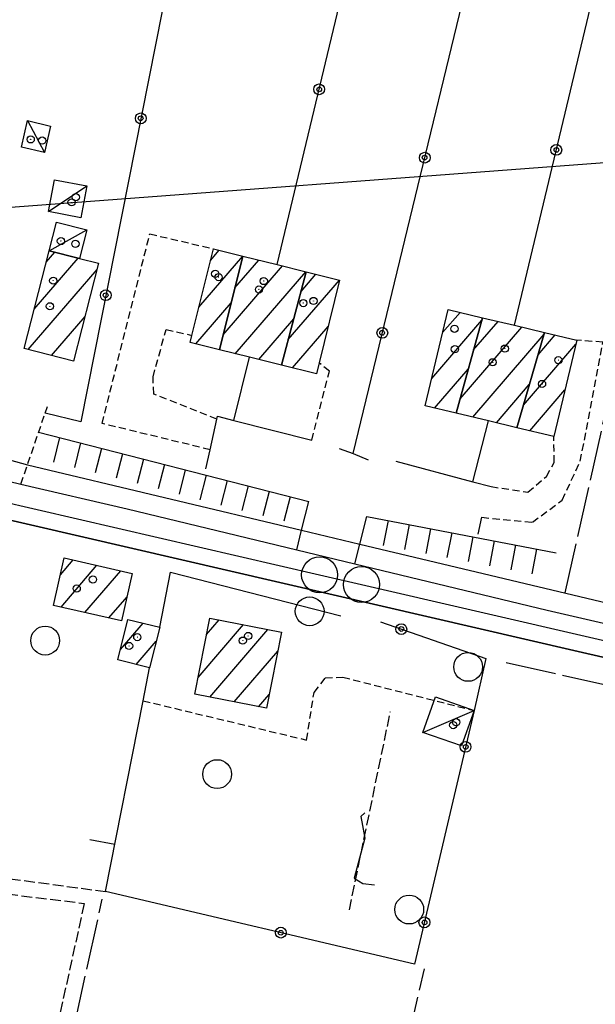
# Model space of a CAD drawing. Extents: x 1740658 to 1744970, y 5042941 to 5046072.
# Drawn here: x 1741581 to 1741660, y 5043929 to 5044066 of the extents above; entities that cross this region are included whole.
import ezdxf

# ---------------------------------------------------------------- set-up
doc = ezdxf.new("R2010")
doc.units = 0
for name, pattern in [('C', [10, 5, 5]), ('L17', [8, 7, -1]), ('L3', [1.5, 1, -0.5]), ('L5', [2, 1.5, -0.5])]:
    doc.linetypes.add(name, pattern=pattern)
for name, color, linetype in [('11D4', 1, 'C'), ('16A1', 1, 'C'), ('17A1', 1, 'C'), ('17C3', 1, 'C'), ('19A1', 1, 'C'), ('19B2', 1, 'C'), ('1A1', 4, 'C'), ('1AJ36', 1, 'C'), ('1C3', 1, 'C'), ('21J10', 1, 'C'), ('22H8', 1, 'C'), ('298', 7, 'CONTINUOUS'), ('2F6', 3, 'C'), ('2L12', 1, 'L3'), ('2M13', 3, 'C'), ('3A1', 1, 'C'), ('3B2', 1, 'C'), ('4B2', 3, 'C'), ('4E5', 2, 'L17'), ('5A1', 2, 'L5'), ('5F6', 1, 'C'), ('5J10', 2, 'L5'), ('5L12', 2, 'L5'), ('6H8', 2, 'C'), ('A2F6', 1, 'C'), ('A4B2', 1, 'C'), ('I2F6', 7, 'CONTINUOUS'), ('I4B2', 7, 'CONTINUOUS'), ('N2P16', 2, 'C')]:
    doc.layers.add(name, color=color, linetype=linetype)

# ---------------------------------------------------------------- blocks, each defined once
blk = doc.blocks.new('11D4')
at = {"layer": '11D4'}
for radius in [0.5, 0.01]:
    blk.add_circle((0, 0), radius, dxfattribs=at)
blk = doc.blocks.new('1AJ36')
at = {"layer": '1AJ36'}
for radius in [0.5, 0.01]:
    blk.add_circle((0, 0), radius, dxfattribs=at)
blk = doc.blocks.new('5F6')
at = {"layer": '5F6'}
blk.add_circle((0, 0), 2, dxfattribs=at)
blk = doc.blocks.new('N2P16')
at = {"layer": 'N2P16'}
blk.add_circle((0, -0.00928), 2.5, dxfattribs=at)
blk = doc.blocks.new('21J10')
at = {"layer": '21J10'}
for p, q in [((0.52138, 5.54047), (-0.0695, 5.01911)), ((-0.0695, 5.01911), (0.52451, 1.99602)), ((0.52451, 1.99602), (-0.95702, -3.53226)), ((-0.95702, -3.53226), (0.22472, -4.25239)), ((0.22472, -4.25239), (1.83546, -4.45339))]:
    blk.add_line(p, q, dxfattribs=at)
blk = doc.blocks.new('22H8')
at = {"layer": '22H8'}
blk.add_line((0, 0), (0, 3.5), dxfattribs=at)
blk = doc.blocks.new('19B2')
at = {"layer": '19B2'}
for centre, radius in [((0, 0), 0.75), ((0, -0.02417), 0.32738)]:
    blk.add_circle(centre, radius, dxfattribs=at)
blk = doc.blocks.new('19A1')
at = {"layer": '19A1'}
blk.add_line((0, 0), (0, 3.50512), dxfattribs=at)

msp = doc.modelspace()

# ---------------------------------------------------------------- linework, layer by layer
at = {"layer": '16A1'}
msp.add_line((1740813.00698, 5043982.42079), (1744063.09585, 5044225.76922), dxfattribs=at)
at = {"layer": '17A1'}
for p, q in [((1741582.60404, 5044025.62503, -3333), (1741588.70902, 5044032.71821, -3333)), ((1741584.26432, 5044032.15475, -3333), (1741585.4638, 5044033.54731, -3333)), ((1741605.45708, 5044025.91504, -3333), (1741611.54638, 5044032.99, -3333)), ((1741607.05569, 5044032.37095, -3333), (1741608.28462, 5044033.7988, -3333)), ((1741608.83168, 5044022.09901, -3333), (1741617.0347, 5044031.62984, -3333)), ((1741610.45974, 5044028.59022, -3333), (1741613.77195, 5044032.43857, -3333)), ((1741581.74538, 5044020.02884, -3333), (1741591.31665, 5044031.14938, -3333)), ((1741610.51115, 5044019.45179, -3333), (1741620.29931, 5044030.82325, -3333)), ((1741619.63028, 5044028.06537, -3333), (1741621.70434, 5044030.47515, -3333)), ((1741617.86107, 5044021.41015, -3333), (1741624.96702, 5044029.66741, -3333)), ((1741605.02198, 5044020.80988, -3333), (1741609.94231, 5044026.52666, -3333)), ((1741584.9933, 5044019.20395, -3333), (1741589.65353, 5044024.61744, -3333)), ((1741639.27871, 5044022.38697, -3333), (1741641.6969, 5044025.19659, -3333)), ((1741613.77391, 5044018.64306, -3333), (1741618.6232, 5044024.2773, -3333)), ((1741618.44354, 5044017.48837, -3333), (1741623.38148, 5044023.22452, -3333)), ((1741637.76691, 5044016.03083, -3333), (1741644.71325, 5044024.10264, -3333)), ((1741641.70978, 5044013.22413, -3333), (1741650.26248, 5044023.16123, -3333)), ((1741643.57964, 5044019.9952, -3333), (1741646.97581, 5044023.94109, -3333)), ((1741643.45206, 5044010.6488, -3333), (1741653.35002, 5044022.14783, -3333)), ((1741652.5193, 5044019.31266, -3333), (1741654.88583, 5044022.06224, -3333)), ((1741650.47883, 5044012.34228, -3333), (1741657.7537, 5044020.79471, -3333)), ((1741608.28558, 5044020.00322, -3333), (1741608.31326, 5044020.03538, -3333)), ((1741621.70722, 5044016.68071, -3333), (1741621.7801, 5044016.76539, -3333)), ((1741638.17131, 5044011.90215, -3333), (1741642.84446, 5044017.33065, -3333)), ((1741646.73789, 5044009.86687, -3333), (1741651.30948, 5044015.17845, -3333)), ((1741651.36023, 5044008.7678, -3333), (1741656.24097, 5044014.43749, -3333)), ((1741654.6479, 5044007.98801, -3333), (1741654.72817, 5044008.08128, -3333)), ((1741586.23947, 5043988.81765, -3333), (1741588.00083, 5043990.86303, -3333)), ((1741586.33303, 5043984.32673, -3333), (1741591.31334, 5043990.11318, -3333)), ((1741589.6466, 5043983.57595, -3333), (1741594.62691, 5043989.36241, -3333)), ((1741592.95911, 5043982.8261, -3333), (1741595.48709, 5043985.76328, -3333)), ((1741594.57358, 5043978.43502, -3333), (1741597.72341, 5043982.0947, -3333)), ((1741606.52672, 5043980.52743, -3333), (1741608.27048, 5043982.55344, -3333)), ((1741605.35351, 5043974.5647, -3333), (1741611.65679, 5043981.88934, -3333)), ((1741606.96839, 5043971.84244, -3333), (1741615.04318, 5043981.22425, -3333)), ((1741596.75133, 5043976.36565, -3333), (1741599.54042, 5043979.6062, -3333)), ((1741610.35209, 5043971.17313, -3333), (1741616.38965, 5043978.18905, -3333)), ((1741613.73471, 5043970.50475, -3333), (1741615.21275, 5043972.22204, -3333))]:
    msp.add_line(p, q, dxfattribs=at)
at = {"layer": '17C3'}
for p, q in [((1741581.68282, 5044051.77843, -3333), (1741584.02173, 5044047.3423, -3333)), ((1741584.58649, 5044039.16997, -3333), (1741589.91343, 5044042.73793, -3333)), ((1741584.67041, 5044033.74966, -3333), (1741589.90932, 5044036.61803, -3333)), ((1741636.54863, 5043966.95078, -3333), (1741643.64009, 5043969.97691, -3333))]:
    msp.add_line(p, q, dxfattribs=at)
at = {"layer": '1A1'}
for points in [[(1741611.56271, 5044032.9862, 14.06), (1741608.30398, 5044019.99858, 14.06), (1741604.24138, 5044021.00216, 14.06), (1741604.48785, 5044021.99641, 14.06), (1741607.46002, 5044034.00283, 14.06), (1741611.56271, 5044032.9862, 14.06)], [(1741584.67041, 5044033.74966, 15.87), (1741588.90429, 5044032.66864, 15.87), (1741591.53207, 5044031.9959, 15.87), (1741588.07463, 5044018.42075, 15.87), (1741581.2138, 5044020.16354, 15.87), (1741584.67041, 5044033.74966, 15.87)], [(1741611.56271, 5044032.9862, 16.19), (1741616.29696, 5044031.81228, 16.19), (1741620.36056, 5044030.80878, 16.19), (1741616.91799, 5044017.86556, 16.19), (1741612.45574, 5044018.96958, 16.19), (1741608.30398, 5044019.99858, 16.19), (1741611.56271, 5044032.9862, 16.19)], [(1741620.36056, 5044030.80878, 14.06), (1741624.97422, 5044029.66494, 14.06), (1741622.14103, 5044018.2135, 14.06), (1741621.75521, 5044016.66926, 14.06), (1741616.91799, 5044017.86556, 14.06), (1741620.36056, 5044030.80878, 14.06)], [(1741644.81115, 5044024.45596, 14.02), (1741641.1497, 5044011.19448, 14.02), (1741636.85832, 5044012.21302, 14.02), (1741640.04069, 5044025.59107, 14.02), (1741644.81115, 5044024.45596, 14.02)], [(1741644.81115, 5044024.45596, 16.1), (1741649.23838, 5044023.40447, 16.1), (1741653.42572, 5044022.40923, 16.1), (1741649.55812, 5044009.19549, 16.1), (1741645.64118, 5044010.12874, 16.1), (1741641.1497, 5044011.19448, 16.1), (1741644.81115, 5044024.45596, 16.1)], [(1741653.42572, 5044022.40923, 13.97), (1741657.88477, 5044021.34809, 13.97), (1741654.70303, 5044007.97509, 13.97), (1741649.55812, 5044009.19549, 13.97), (1741653.42572, 5044022.40923, 13.97)], [(1741596.21631, 5043989.00304, 14.98), (1741594.73419, 5043982.42447, 14.98), (1741585.28222, 5043984.56496, 14.98), (1741586.76434, 5043991.14352, 14.98), (1741596.21631, 5043989.00304, 14.98)], [(1741598.61497, 5043975.90647, 12.27), (1741594.21734, 5043976.99127, 12.27), (1741595.60517, 5043982.61906, 12.27), (1741600.02035, 5043981.52755, 12.27), (1741598.61497, 5043975.90647, 12.27)], [(1741604.89794, 5043972.25104, 12.45), (1741606.97578, 5043982.80751, 12.45), (1741616.91498, 5043980.85694, 12.45), (1741614.83105, 5043970.28798, 12.45), (1741604.89794, 5043972.25104, 12.45)]]:
    msp.add_polyline3d(points, close=True, dxfattribs=at)
at = {"layer": '1C3'}
for points in [[(1741581.68282, 5044051.77843, 12.561), (1741584.88058, 5044051.03403, 12.561), (1741584.02173, 5044047.3423, 12.561), (1741580.81547, 5044048.09308, 12.561), (1741581.68282, 5044051.77843, 12.561)], [(1741585.41537, 5044043.58354, 12.016), (1741589.91343, 5044042.73793, 12.016), (1741589.08463, 5044038.32336, 12.016), (1741584.58649, 5044039.16997, 12.016), (1741585.41537, 5044043.58354, 12.016)], [(1741584.67041, 5044033.74966, 11.866), (1741585.67567, 5044037.69605, 11.866), (1741589.90932, 5044036.61803, 11.866), (1741588.90429, 5044032.66864, 11.866), (1741584.67041, 5044033.74966, 11.866)], [(1741636.54863, 5043966.95078, 12.251), (1741638.27996, 5043971.87519, 12.251), (1741643.64009, 5043969.97691, 12.251), (1741641.90088, 5043965.06394, 12.251), (1741636.54863, 5043966.95078, 12.251)]]:
    msp.add_polyline3d(points, close=True, dxfattribs=at)
at = {"layer": '298'}
for points in [[(1741411.20561, 5044040.31784, 9.95), (1741448.21082, 5044031.30472, 9.67), (1741452.12442, 5044030.46951, 9.765), (1741456.03802, 5044029.63429, 9.86), (1741523.6702, 5044015.61234, 9.72), (1741526.68605, 5044014.72595, 9.248), (1741529.70196, 5044013.83856, 9.44), (1741539.173, 5044011.45681, 9.33), (1741543.32048, 5044010.3242, 9.222), (1741547.46803, 5044009.19059, 9.46), (1741553.99059, 5044007.66618, 9.51), (1741557.0971, 5044006.935, 8.785), (1741560.20362, 5044006.20383, 9.56), (1741569.60614, 5044004.00047, 9.63), (1741575.18477, 5044002.69321, 8.458), (1741580.76348, 5044001.38494, 9.72), (1741595.48535, 5043997.93514, 9.83), (1741619.02415, 5043992.25417, 9.33), (1741623.04886, 5043991.28787, 9.33), (1741627.0735, 5043990.32257, 9.33), (1741653.79553, 5043983.87706, 9.42), (1741704.95551, 5043972.09167, 9.58)], [(1741703.4071, 5043967.76463, 9.55), (1741658.07715, 5043978.18034, 9.31), (1741575.25406, 5043997.32094, 9.75)]]:
    msp.add_polyline3d(points, dxfattribs=at)
at = {"layer": '2F6'}
for points in [[(1741580.76348, 5044001.38494, 9.72), (1741595.48535, 5043997.93514, 9.83), (1741619.02415, 5043992.25417, 9.33)], [(1741570.08382, 5043996.6831, 9.79), (1741572.56427, 5043997.56282, 9.7), (1741575.25406, 5043997.32094, 9.75), (1741658.07715, 5043978.18034, 9.31), (1741703.4071, 5043967.76463, 9.55), (1741704.33855, 5043967.67391, 9.59), (1741704.91985, 5043966.71454, 9.46)], [(1741627.0735, 5043990.32257, 9.33), (1741653.79553, 5043983.87706, 9.42), (1741704.95551, 5043972.09167, 9.58), (1741706.1663, 5043972.0339, 9.58), (1741706.86992, 5043972.2671, 9.58), (1741707.90681, 5043974.00952, 8.69), (1741710.24052, 5043977.89392, 9.51)]]:
    msp.add_polyline3d(points, dxfattribs=at)
at = {"layer": '2L12'}
msp.add_line((1741598.63849, 5044036.0812, 9.33), (1741607.46002, 5044034.00283, 9.38), dxfattribs=at)
for points in [[(1741606.99902, 5044006.13831, 10.2), (1741592.02004, 5044009.78047, 9.53), (1741598.63849, 5044036.0812, 9.33)], [(1741607.95096, 5044010.38158, 10.23), (1741599.18959, 5044013.86648, 9.51), (1741599.09672, 5044016.24539, 9.51), (1741600.90098, 5044022.82099, 9.51), (1741604.48785, 5044021.99641, 9.61), (1741604.48785, 5044021.99641, 9.61)], [(1741644.71348, 5043996.77509, 10.33), (1741651.74665, 5043996.07917, 9.8), (1741655.86408, 5043999.16545, 9.85), (1741658.38406, 5044004.54004, 9.85), (1741661.52726, 5044021.05318, 9.94), (1741657.88477, 5044021.34809, 9.85)], [(1741621.12791, 5044007.47399, 10.13), (1741623.5635, 5044017.01626, 9.78), (1741622.14103, 5044018.2135, 9.69)], [(1741580.76348, 5044001.38494, 9.72), (1741584.11845, 5044011.19863, 9.644), (1741584.53659, 5044012.41835, 10.912)], [(1741646.00898, 5044001.02403, 10.23), (1741651.11149, 5044000.26278, 9.56), (1741653.67438, 5044002.45242, 9.61), (1741654.77562, 5044004.38018, 9.61), (1741654.70303, 5044007.97509, 9.61)], [(1741597.71183, 5043971.3329, 10.15), (1741620.40239, 5043965.89028, 9.9), (1741621.43501, 5043972.49837, 10.01), (1741623.00107, 5043974.50005, 10), (1741625.42092, 5043974.62206, 9.97), (1741643.64009, 5043969.97691, 10.89)]]:
    msp.add_polyline3d(points, dxfattribs=at)
at = {"layer": '2M13'}
for points in [[(1741619.02415, 5043992.25417, 9.33), (1741619.71162, 5043994.99337, 9.35), (1741620.69928, 5043998.96051, 9.38)], [(1741627.0735, 5043990.32257, 9.33), (1741627.7774, 5043993.07002, 9.351), (1741628.7524, 5043996.88478, 9.38)]]:
    msp.add_polyline3d(points, dxfattribs=at)
at = {"layer": '3A1'}
msp.add_line((1741600.02035, 5043981.52755, 9.454), (1741601.49876, 5043989.18694, 9.155), dxfattribs=at)
msp.add_polyline3d([(1741592.48423, 5043944.8866, 9.54), (1741597.71183, 5043971.3329, 10.15), (1741598.61497, 5043975.90647, 9.794)], dxfattribs=at)
at = {"layer": '3B2'}
for p, q in [((1741616.29696, 5044031.81228, 9.626), (1741626.24882, 5044073.23737, 9.452)), ((1741649.23838, 5044023.40447, 9.836), (1741660.03331, 5044068.53115, 9.612)), ((1741610.28976, 5044010.21972, 10.198), (1741612.45574, 5044018.96958, 9.719)), ((1741643.49073, 5044001.69394, 10.087), (1741645.64118, 5044010.12874, 10.012)), ((1741626.84577, 5044005.60651, 9.793), (1741628.93896, 5044004.76035, 9.662)), ((1741644.20624, 5043994.44151, 9.247), (1741644.71348, 5043996.77509, 10.33)), ((1741601.49876, 5043989.18694, 9.155), (1741625.13868, 5043983.10638, 9.636))]:
    msp.add_line(p, q, dxfattribs=at)
for points in [[(1741560.66322, 5044068.51021, 9.816), (1741562.79495, 5044075.81536, 9.828), (1741566.1499, 5044079.14641, 9.837), (1741571.47717, 5044082.61612, 9.851), (1741602.24198, 5044076.58366, 9.61), (1741589.05889, 5044009.99, 9.57), (1741584.11845, 5044011.19863, 9.644)], [(1741624.9211, 5044006.30482, 9.909), (1741626.84577, 5044005.60651, 9.793), (1741642.70141, 5044070.94311, 9.512)], [(1741606.41293, 5044003.50498, 9.692), (1741606.99902, 5044006.13831, 10.2), (1741607.95096, 5044010.38158, 10.23), (1741608.03785, 5044010.78823, 10.207), (1741610.28976, 5044010.21972, 10.198), (1741621.12791, 5044007.47399, 10.13)], [(1741632.80243, 5044004.54116, 9.482), (1741643.49073, 5044001.69394, 10.087), (1741646.00898, 5044001.02403, 10.23)], [(1741630.63775, 5043982.27253, 9.83), (1741645.28679, 5043977.18357, 10.22), (1741643.64009, 5043969.97691, 10.89), (1741635.38989, 5043934.82291, 10.212), (1741592.48423, 5043944.8866, 9.54)]]:
    msp.add_polyline3d(points, dxfattribs=at)
at = {"layer": '4B2'}
for points in [[(1741581.67177, 5044004.04139, 9.699), (1741619.71162, 5043994.99337, 9.35)], [(1741627.7774, 5043993.07002, 9.351), (1741707.90681, 5043974.00952, 8.69)]]:
    msp.add_polyline3d(points, dxfattribs=at)
at = {"layer": '4E5'}
for p, q in [((1741648.10876, 5043976.64971, 10.185), (1741702.90429, 5043964.3272, 9.456)), ((1741565.79133, 5043824.73947, 8.62), (1741592.04721, 5043943.81188, 9.558)), ((1741609.19256, 5043814.23145, 9.007), (1741636.75434, 5043934.1729, 10.191))]:
    msp.add_line(p, q, dxfattribs=at)
msp.add_polyline3d([(1741656.30403, 5043986.28426, 9.116), (1741674.18125, 5044066.55875, 9.265), (1741687.72536, 5044127.39288, 9.378), (1741713.80249, 5044263.82216, 9.405)], dxfattribs=at)
at = {"layer": '5A1'}
msp.add_line((1741559.39346, 5043949.28877, 9.24), (1741592.48423, 5043944.8866, 9.54), dxfattribs=at)
at = {"layer": '5J10'}
msp.add_line((1741626.33541, 5043942.31646, 9.8), (1741632.03804, 5043969.85237, 9.95), dxfattribs=at)
at = {"layer": '5L12'}
msp.add_polyline3d([(1741560.99734, 5043946.74019, 9.5), (1741589.54428, 5043943.23235, 9.51), (1741564.18569, 5043828.49038, 9.56), (1741548.69146, 5043830.75013, 9.59), (1741553.63108, 5043857.38645, 9.64), (1741544.82563, 5043860.30846, 9.5), (1741560.99734, 5043946.74019, 9.5)], close=True, dxfattribs=at)
at = {"layer": '6H8'}
for p, q in [((1741583.21997, 5044008.572, 9.664), (1741620.69928, 5043998.96051, 9.47)), ((1741628.7524, 5043996.88478, 9.32), (1741655.03274, 5043991.85135, 8.8))]:
    msp.add_line(p, q, dxfattribs=at)
at = {"layer": 'A2F6', "flags": 128}
msp.add_lwpolyline([(1741243.97749, 5044070.84236), (1741262.32156, 5044067.67583), (1741275.20363, 5044065.45121), (1741339.28402, 5044054.39567), (1741342.19442, 5044053.71199), (1741402.87138, 5044039.45113), (1741406.03633, 5044038.71631), (1741451.30069, 5044028.2376), (1741454.18696, 5044027.56816), (1741457.89649, 5044026.79288), (1741478.67113, 5044022.44038), (1741504.80047, 5044016.27545), (1741523.78309, 5044011.80081), (1741527.65136, 5044010.88799), (1741542.90877, 5044007.29074), (1741551.44363, 5044005.27716), (1741556.39611, 5044004.10854), (1741567.90585, 5044001.39404), (1741571.90176, 5044000.45066), (1741575.89761, 5043999.50827), (1741577.3802, 5043999.16898), (1741622.21143, 5043988.81023), (1741628.01619, 5043987.46975), (1741708.31201, 5043968.91914), (1741709.65108, 5043968.60821), (1741725.58486, 5043964.88509), (1741732.86467, 5043963.18569)], dxfattribs=at)
at = {"layer": 'A4B2', "flags": 128}
msp.add_lwpolyline([(1741401.2156, 5044045.02351), (1741411.857, 5044042.81565), (1741448.49836, 5044033.85351), (1741457.06972, 5044032.28995), (1741524.24421, 5044018.71511), (1741530.42281, 5044017.71251), (1741540.56734, 5044015.12244), (1741548.09841, 5044013.12095), (1741554.81475, 5044011.31218), (1741561.52964, 5044009.84429), (1741570.4911, 5044007.14257), (1741581.6687, 5044004.04216), (1741619.71162, 5043994.99337), (1741627.7774, 5043993.07002), (1741707.90681, 5043974.00952)], dxfattribs=at)
at = {"layer": 'I2F6'}
for points in [[(1741569.60614, 5044004.00047, 9.63), (1741575.18477, 5044002.69321, 8.458), (1741580.76348, 5044001.38494, 9.72)], [(1741619.02415, 5043992.25417, 9.33), (1741623.04886, 5043991.28787, 9.33), (1741627.0735, 5043990.32257, 9.33)]]:
    msp.add_polyline3d(points, dxfattribs=at)
at = {"layer": 'I4B2'}
for points in [[(1741570.4911, 5044007.14257, 9.701), (1741581.67177, 5044004.04139, 9.699)], [(1741619.71162, 5043994.99337, 9.35), (1741627.7774, 5043993.07002, 9.351)]]:
    msp.add_polyline3d(points, dxfattribs=at)

# ---------------------------------------------------------------- block references
at = {"layer": '11D4'}
for p in [(1741583.70768, 5044049.01867, 12.561), (1741587.789, 5044040.45175, 12.016), (1741588.32088, 5044034.70093, 11.866), (1741607.72633, 5044030.53975, 14.06), (1741614.45337, 5044029.53911, 16.19), (1741621.35939, 5044026.77776, 14.06), (1741584.77857, 5044026.03656, 15.87), (1741640.92277, 5044022.91824, 14.02), (1741647.90558, 5044020.16265, 16.1), (1741655.34411, 5044018.55337, 13.97), (1741588.50089, 5043986.88994, 14.98), (1741612.30188, 5043980.31899, 12.45), (1741595.77215, 5043978.92892, 12.27), (1741640.75148, 5043967.95845, 12.251)]:
    msp.add_blockref('11D4', p, dxfattribs=at)
at = {"layer": '19A1', "rotation": 78.822}
msp.add_blockref('19A1', (1741593.7672, 5043951.37904, -3333), dxfattribs=at)
at = {"layer": '19B2'}
for p, rotation in [((1741622.13673, 5044056.12316, -3333), 76.492), ((1741597.39509, 5044052.09841, -3333), 258.802), ((1741636.80545, 5044046.64607, -3333), 256.362), ((1741655.05469, 5044047.72062, -3333), 76.55199999999999), ((1741592.53922, 5044027.57237, -3333), 258.802), ((1741630.90941, 5044022.35003, -3333), 256.362), ((1741633.53936, 5043981.26426, -3333), 160.842), ((1741642.45872, 5043964.94023, -3333), 76.792), ((1741636.74551, 5043940.59972, -3333), 76.792), ((1741616.8255, 5043939.17645, -3333), 346.802)]:
    msp.add_blockref('19B2', p, dxfattribs=dict(at, rotation=rotation))
at = {"layer": '1AJ36'}
for p in [(1741582.11267, 5044049.18506, 10.047), (1741588.36989, 5044041.17219, 9.844), (1741586.31028, 5044035.08693, 9.819), (1741585.24066, 5044029.58927, 9.81), (1741608.19161, 5044030.08518, 9.81), (1741613.79619, 5044028.37771, 9.81), (1741619.9473, 5044026.48349, 9.81), (1741640.98475, 5044020.09475, 9.81), (1741646.22208, 5044018.26952, 9.81), (1741653.07513, 5044015.26451, 9.76), (1741590.74925, 5043988.15042, 9.01), (1741596.90963, 5043980.15837, 9.47), (1741611.54304, 5043979.67148, 9.47), (1741641.15291, 5043968.35656, 9.56)]:
    msp.add_blockref('1AJ36', p, dxfattribs=at)
at = {"layer": '21J10'}
msp.add_blockref('21J10', (1741627.98163, 5043950.26622, -3333), dxfattribs=at)
at = {"layer": '22H8'}
for p, rotation in [((1741586.13216, 5044007.82427, -3333), 165.622), ((1741589.03915, 5044007.07916, -3333), 165.622), ((1741591.94514, 5044006.33397, -3333), 165.622), ((1741594.85112, 5044005.58879, -3333), 165.622), ((1741597.75711, 5044004.8436, -3333), 165.622), ((1741600.6631, 5044004.09842, -3333), 165.622), ((1741603.57008, 5044003.35331, -3333), 165.612), ((1741606.47607, 5044002.60812, -3333), 165.622), ((1741609.38206, 5044001.86293, -3333), 165.622), ((1741612.28805, 5044001.11775, -3333), 165.622), ((1741615.19503, 5044000.37264, -3333), 165.622), ((1741618.10102, 5043999.62745, -3333), 165.622), ((1741631.70002, 5043996.32022, -3333), 169.162), ((1741634.64665, 5043995.75559, -3333), 169.162), ((1741637.59328, 5043995.19095, -3333), 169.162), ((1741640.53983, 5043994.62732, -3333), 169.162), ((1741643.48645, 5043994.06268, -3333), 169.162), ((1741646.43308, 5043993.49805, -3333), 169.162), ((1741649.37963, 5043992.93441, -3333), 169.162), ((1741652.32626, 5043992.36978, -3333), 169.162)]:
    msp.add_blockref('22H8', p, dxfattribs=dict(at, rotation=rotation))
at = {"layer": '5F6'}
for p in [(1741620.82135, 5043983.73486, 9.79), (1741584.128, 5043979.67473, 9.79), (1741642.81904, 5043976.02701, 9.79), (1741607.9848, 5043961.16062, 11.79), (1741634.64363, 5043942.37891, 9.79)]:
    msp.add_blockref('5F6', p, dxfattribs=at)
at = {"layer": 'N2P16'}
for p in [(1741622.21143, 5043988.81023), (1741628.01619, 5043987.46975)]:
    msp.add_blockref('N2P16', p, dxfattribs=at)

doc.saveas('drawing.dxf')
